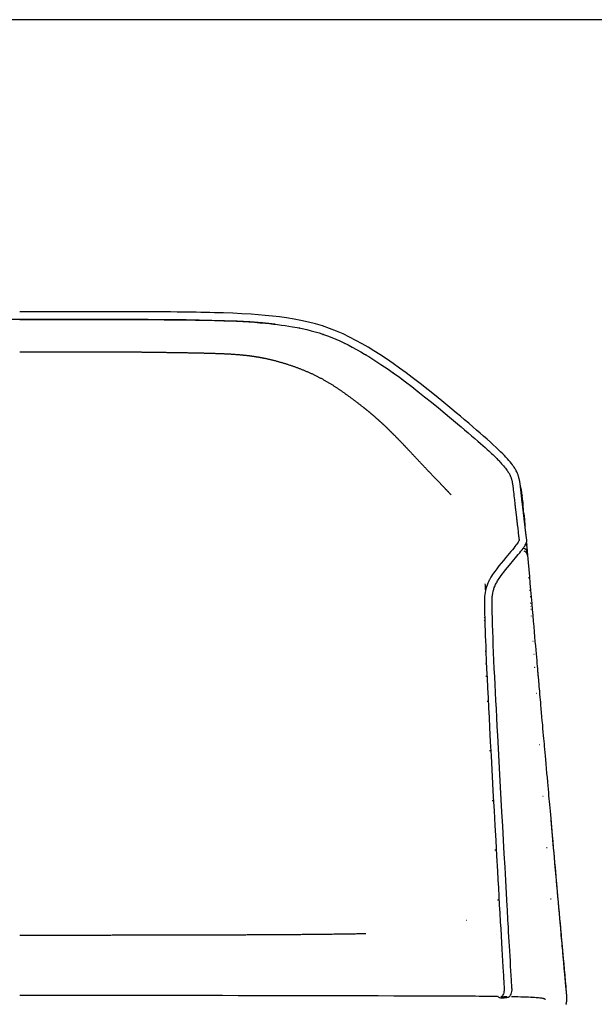
# Model space of a CAD drawing. Extents: x 90 to 2583, y 46 to 1800.
# Drawn here: x 989 to 1283, y 1295 to 1800 of the extents above; entities that cross this region are included whole.
import ezdxf

# ---------------------------------------------------------------- set-up
doc = ezdxf.new("R2010")
doc.units = 0
doc.header["$LTSCALE"] = 9
doc.layers.get('0').update_dxf_attribs({"linetype": 'CONTINUOUS'})

msp = doc.modelspace()

# ---------------------------------------------------------------- linework, layer by layer
at = {"color": 7, "linetype": 'CONTINUOUS'}
for p, q in [((2583, 1800), (90, 1800)), ((1028.11, 1646.1), (1014.97, 1646.12)), ((1041.29, 1646.07), (1028.11, 1646.09)), ((1113.15, 1644.37), (1106.75, 1644.85)), ((1201.52, 1602.41), (1201.31, 1602.38)), ((1246.34, 1557.32), (1246.35, 1557.28)), ((1246.51, 1555.81), (1246.5, 1555.9)), ((1246.5, 1555.85), (1246.51, 1555.78)), ((1246.51, 1555.78), (1246.52, 1555.59)), ((1246.53, 1555.53), (1246.53, 1555.52)), ((1246.79, 1552.52), (1246.86, 1551.69)), ((1247.91, 1540.46), (1247.96, 1539.99)), ((1248.91, 1530.57), (1248.93, 1530.39)), ((1248.92, 1530.41), (1248.91, 1530.5)), ((1248.93, 1530.39), (1248.93, 1530.31)), ((1248.94, 1530.25), (1248.94, 1530.23)), ((1268.99, 1303.97), (1268.99, 1303.98)), ((988.62, 1299.34), (996.62, 1299.34)), ((996.62, 1299.34), (1004.65, 1299.34)), ((1004.65, 1299.34), (1012.65, 1299.34)), ((1012.65, 1299.34), (1020.68, 1299.34)), ((1020.68, 1299.34), (1028.66, 1299.34)), ((1028.66, 1299.34), (1036.7, 1299.33)), ((1036.7, 1299.33), (1052.72, 1299.32)), ((1052.72, 1299.32), (1056.74, 1299.32)), ((1056.74, 1299.32), (1060.73, 1299.32)), ((1060.73, 1299.32), (1068.74, 1299.31)), ((1068.74, 1299.31), (1076.77, 1299.3)), ((1076.77, 1299.3), (1084.75, 1299.29)), ((1084.75, 1299.29), (1092.77, 1299.28)), ((1092.77, 1299.28), (1100.77, 1299.26)), ((1100.77, 1299.26), (1108.75, 1299.25)), ((1108.75, 1299.25), (1116.77, 1299.23)), ((1116.77, 1299.23), (1124.75, 1299.22)), ((1124.75, 1299.22), (1132.73, 1299.2)), ((1132.73, 1299.2), (1140.72, 1299.18)), ((1140.72, 1299.18), (1148.72, 1299.16)), ((1148.72, 1299.16), (1156.68, 1299.14)), ((1156.68, 1299.14), (1164.64, 1299.12)), ((1164.64, 1299.12), (1172.63, 1299.1)), ((1172.63, 1299.1), (1180.58, 1299.08)), ((1180.58, 1299.08), (1188.55, 1299.05)), ((1188.55, 1299.05), (1192.53, 1299.04)), ((1192.53, 1299.04), (1196.5, 1299.03)), ((1196.5, 1299.03), (1198.49, 1299.02)), ((1198.49, 1299.02), (1200.47, 1299.02)), ((1200.47, 1299.02), (1204.48, 1299.01)), ((1204.48, 1299.01), (1208.47, 1298.99)), ((1208.47, 1298.99), (1210.47, 1298.99)), ((1210.47, 1298.99), (1212.45, 1298.98)), ((1212.45, 1298.98), (1216.48, 1298.96)), ((1216.48, 1298.96), (1220.47, 1298.94)), ((1220.47, 1298.94), (1222.5, 1298.93)), ((1222.5, 1298.93), (1224.46, 1298.91)), ((1232.21, 1298.83), (1233.86, 1298.81)), ((1269.3, 1299.88), (1269.3, 1299.87)), ((1269.3, 1299.81), (1269.31, 1299.68)), ((1244.19, 1298.6), (1245.73, 1298.56)), ((1245.73, 1298.56), (1247.16, 1298.52)), ((1247.16, 1298.52), (1248.5, 1298.47)), ((1250.86, 1298.37), (1251.86, 1298.31)), ((1251.06, 1298.36), (1250.89, 1298.36)), ((1251.86, 1298.31), (1252.79, 1298.26)), ((1252.79, 1298.26), (1253.59, 1298.2)), ((1253.59, 1298.2), (1254.31, 1298.15)), ((1254.31, 1298.15), (1254.93, 1298.09)), ((1254.93, 1298.09), (1255.48, 1298.03)), ((1255.48, 1298.03), (1255.95, 1297.98)), ((1255.95, 1297.98), (1256.34, 1297.92)), ((1256.34, 1297.92), (1256.96, 1297.8)), ((1256.96, 1297.8), (1257.2, 1297.75)), ((1257.2, 1297.75), (1257.41, 1297.69)), ((1257.41, 1297.69), (1257.76, 1297.58)), ((1257.76, 1297.58), (1258, 1297.46)), ((1258, 1297.46), (1258.18, 1297.35)), ((1258.18, 1297.35), (1258.3, 1297.23)), ((1258.3, 1297.23), (1258.37, 1297.12))]:
    msp.add_line(p, q, dxfattribs=at)
at = {"color": 7, "linetype": 'CONTINUOUS', "flags": 128}
for points in [[(1233.75, 1299), (1233.91, 1298.72), (1234.17, 1298.44), (1234.42, 1298.26), (1234.65, 1298.15), (1234.74, 1298.11), (1234.82, 1298.09), (1235.32, 1298.01), (1235.72, 1297.99), (1236.15, 1297.98), (1236.5, 1297.99), (1236.73, 1298), (1236.96, 1298.02), (1237.31, 1298.04), (1237.75, 1298.09), (1238.23, 1298.15), (1238.53, 1298.2), (1238.73, 1298.24), (1238.88, 1298.27), (1239.09, 1298.32), (1239.24, 1298.36), (1239.38, 1298.4), (1239.59, 1298.48), (1239.76, 1298.57), (1239.89, 1298.65), (1240.06, 1298.79), (1240.28, 1299.02), (1240.52, 1299.34), (1240.83, 1299.93), (1241.05, 1300.58), (1241.19, 1301.19), (1241.23, 1301.52), (1241.26, 1301.93), (1241.27, 1302.34), (1241.26, 1302.58), (1241.25, 1302.79), (1241.24, 1303), (1241.22, 1303.22), (1241.21, 1303.45), (1241.14, 1304.6), (1241.07, 1305.76), (1240.99, 1307.01), (1240.85, 1309.38), (1240.71, 1311.9), (1240.57, 1314.28), (1240.42, 1316.77), (1240.27, 1319.39), (1240.11, 1322.14), (1239.98, 1324.43), (1239.84, 1326.81), (1239.69, 1329.28), (1239.54, 1331.85), (1239.4, 1334.22), (1239.3, 1336.06), (1239.19, 1337.87), (1239.09, 1339.68), (1238.99, 1341.48), (1238.88, 1343.29), (1238.78, 1345.11), (1238.42, 1351.59), (1238.05, 1358.25), (1237.67, 1365.04), (1237.28, 1371.94), (1236.88, 1378.96), (1236.47, 1386.11), (1236.05, 1393.4), (1235.7, 1399.7), (1235.34, 1406.12), (1234.98, 1412.66), (1234.62, 1419.26), (1234.27, 1425.91), (1233.91, 1432.66), (1233.67, 1437.3), (1233.44, 1441.86), (1233.22, 1446.29), (1233.01, 1450.59), (1232.8, 1454.77), (1232.59, 1458.82), (1232.39, 1462.75), (1232.19, 1467.03), (1232.01, 1471.14), (1231.84, 1475.17), (1231.67, 1479.06), (1231.52, 1482.73), (1231.42, 1486.23), (1231.32, 1489.62), (1231.29, 1490.53), (1231.26, 1491.42), (1231.23, 1492.24), (1231.21, 1493.07), (1231.18, 1493.89), (1231.15, 1494.7), (1231.14, 1495.09), (1231.13, 1495.43), (1231.11, 1495.65), (1231.12, 1495.84), (1231.14, 1496.12), (1231.15, 1496.34), (1231.15, 1496.52), (1231.14, 1496.8), (1231.14, 1497.13), (1231.15, 1497.76), (1231.15, 1498.36), (1231.14, 1499.32), (1231.12, 1500.22), (1231.1, 1501.05), (1231.09, 1501.87), (1231.09, 1502.55), (1231.1, 1503.19), (1231.14, 1503.88), (1231.2, 1504.5), (1231.36, 1505.59), (1231.59, 1506.67), (1231.88, 1507.68), (1232.19, 1508.56), (1232.54, 1509.39), (1232.87, 1510.11), (1233.16, 1510.67), (1233.34, 1511.01), (1233.58, 1511.43), (1233.87, 1511.93), (1234.22, 1512.5), (1234.64, 1513.15), (1235.37, 1514.22), (1236.18, 1515.34), (1237.06, 1516.5), (1237.99, 1517.68), (1238.96, 1518.88), (1239.97, 1520.1), (1240.72, 1520.98), (1241.48, 1521.89), (1242.25, 1522.8), (1243.02, 1523.72), (1243.79, 1524.64), (1244.49, 1525.49), (1245.23, 1526.4), (1245.87, 1527.22), (1246.44, 1527.95), (1246.92, 1528.61), (1247.39, 1529.28), (1247.78, 1529.87), (1248.09, 1530.37), (1248.33, 1530.82), (1248.56, 1531.28), (1248.74, 1531.77), (1248.8, 1531.97), (1248.84, 1532.18), (1248.88, 1532.39), (1248.89, 1532.6), (1248.88, 1532.77), (1248.86, 1532.91), (1248.83, 1533.14), (1248.78, 1533.5), (1248.74, 1533.79), (1248.71, 1534.02), (1248.66, 1534.37), (1248.61, 1534.69), (1248.57, 1534.98), (1248.52, 1535.27), (1248.49, 1535.54), (1248.45, 1535.79), (1248.43, 1536.03), (1248.4, 1536.24), (1248.37, 1536.45), (1248.35, 1536.66), (1248.32, 1536.89), (1248.29, 1537.14), (1248.26, 1537.4), (1248.23, 1537.67), (1248.19, 1537.96), (1248.16, 1538.26), (1248.12, 1538.58), (1248.08, 1538.92), (1248.04, 1539.28), (1247.99, 1539.66), (1247.95, 1540.05), (1247.9, 1540.45), (1247.84, 1540.97), (1247.78, 1541.46), (1247.73, 1541.94), (1247.67, 1542.42), (1247.62, 1542.87), (1247.57, 1543.3), (1247.52, 1543.71), (1247.47, 1544.08), (1247.44, 1544.34), (1247.42, 1544.58), (1247.39, 1544.8), (1247.36, 1545.02), (1247.34, 1545.23), (1247.31, 1545.53), (1247.27, 1545.84), (1247.23, 1546.17), (1247.19, 1546.55), (1247.14, 1546.94), (1247.09, 1547.36), (1247.04, 1547.8), (1246.99, 1548.25), (1246.93, 1548.73), (1246.87, 1549.23), (1246.81, 1549.75), (1246.75, 1550.28), (1246.69, 1550.8), (1246.61, 1551.47), (1246.54, 1552.13), (1246.46, 1552.78), (1246.36, 1553.64), (1246.27, 1554.47), (1246.17, 1555.28), (1246.12, 1555.74), (1246.07, 1556.19), (1246.02, 1556.62), (1245.97, 1557.03), (1245.93, 1557.42), (1245.89, 1557.78), (1245.86, 1558.12), (1245.82, 1558.44), (1245.8, 1558.65), (1245.78, 1558.87), (1245.75, 1559.11), (1245.72, 1559.37), (1245.69, 1559.64), (1245.66, 1559.97), (1245.62, 1560.27), (1245.59, 1560.55), (1245.57, 1560.72), (1245.55, 1560.9), (1245.52, 1561.1), (1245.49, 1561.33), (1245.46, 1561.59), (1245.42, 1561.87), (1245.37, 1562.18), (1245.32, 1562.51), (1245.26, 1562.85), (1245.2, 1563.18), (1245.14, 1563.5), (1245.06, 1563.84), (1244.99, 1564.17), (1244.92, 1564.48), (1244.84, 1564.76), (1244.77, 1565.02), (1244.71, 1565.26), (1244.63, 1565.52), (1244.55, 1565.78), (1244.46, 1566.06), (1244.36, 1566.35), (1244.22, 1566.74), (1244.05, 1567.15), (1243.87, 1567.58), (1243.67, 1568.01), (1243.46, 1568.44), (1243.21, 1568.9), (1242.94, 1569.36), (1242.65, 1569.83), (1242.32, 1570.33), (1241.94, 1570.87), (1241.51, 1571.46), (1240.92, 1572.23), (1240.28, 1573.01), (1239.62, 1573.79), (1238.88, 1574.64), (1238.14, 1575.46), (1237.34, 1576.3), (1236.5, 1577.16), (1235.44, 1578.23), (1234.34, 1579.31), (1233.07, 1580.51), (1231.66, 1581.83), (1230.15, 1583.19), (1228.47, 1584.71), (1226.64, 1586.32), (1224.93, 1587.81), (1223.08, 1589.4), (1221.13, 1591.08), (1219.05, 1592.85), (1216.94, 1594.64), (1214.82, 1596.44), (1212.6, 1598.3), (1210.37, 1600.17), (1206.36, 1603.49), (1202.3, 1606.81), (1198.22, 1610.08), (1194.18, 1613.26), (1190.11, 1616.38), (1186.88, 1618.8), (1183.6, 1621.19), (1180.28, 1623.54), (1176.87, 1625.88), (1173.36, 1628.19), (1170.42, 1630.05), (1167.4, 1631.9), (1164.4, 1633.65), (1161.2, 1635.41), (1157.88, 1637.13), (1154.57, 1638.71), (1151.19, 1640.18), (1147.64, 1641.56), (1143.99, 1642.81), (1140.4, 1643.86), (1136.75, 1644.8), (1132.95, 1645.63), (1129.39, 1646.3), (1125.62, 1646.91), (1121.91, 1647.43), (1118.28, 1647.86), (1114.62, 1648.24), (1111.03, 1648.55), (1107.47, 1648.81), (1102.69, 1649.08), (1097.92, 1649.3), (1093.21, 1649.48), (1090.87, 1649.55), (1088.54, 1649.62), (1086.22, 1649.68), (1083.9, 1649.73), (1081.56, 1649.78), (1079.1, 1649.83), (1076.05, 1649.87), (1072.85, 1649.92), (1069.5, 1649.96), (1065.98, 1649.99), (1062.83, 1650.02), (1059.52, 1650.04), (1056.05, 1650.05), (1052.47, 1650.07), (1048.79, 1650.07), (1045.02, 1650.08), (1041.37, 1650.09), (1037.59, 1650.09), (1033.65, 1650.1), (1029.58, 1650.1), (1025.4, 1650.11), (1019.9, 1650.12), (1014.24, 1650.13), (1008.4, 1650.14), (1002.39, 1650.14), (996.2, 1650.14), (989.86, 1650.13), (988.62, 1650.12)], [(988.62, 1646.12), (986.66, 1646.13), (984.86, 1646.13), (983.22, 1646.14), (981.74, 1646.14), (980.42, 1646.14), (979.5, 1646.14), (978.69, 1646.14), (977.97, 1646.14), (977.35, 1646.14), (976.71, 1646.14), (975.62, 1646.15), (974.32, 1646.15), (972.83, 1646.15), (971.13, 1646.14), (969.22, 1646.14), (967.11, 1646.14), (964.8, 1646.14), (962.29, 1646.13)], [(1014.95, 1646.13), (1012.99, 1646.14), (1011.18, 1646.14), (1009.54, 1646.14), (1008.07, 1646.14), (1006.75, 1646.14), (1005.84, 1646.14), (1005.02, 1646.14), (1004.3, 1646.15), (1003.68, 1646.15), (1003.04, 1646.15), (1001.95, 1646.15), (1000.66, 1646.14), (999.16, 1646.14), (997.46, 1646.14), (995.55, 1646.14), (993.44, 1646.14), (991.13, 1646.13), (988.61, 1646.12)], [(988.62, 1646.12), (991.68, 1646.13), (999.85, 1646.14), (1007.85, 1646.14), (1015.67, 1646.13), (1023.31, 1646.12), (1029.2, 1646.11), (1034.95, 1646.1), (1040.53, 1646.09), (1045.93, 1646.09), (1051.25, 1646.08), (1057.12, 1646.06), (1062.83, 1646.03), (1068.29, 1645.98), (1073.57, 1645.92), (1078.77, 1645.85), (1083.83, 1645.75), (1088.66, 1645.63), (1093.35, 1645.49), (1096.66, 1645.37), (1099.91, 1645.24), (1103.09, 1645.08), (1106.17, 1644.91), (1109.11, 1644.71), (1111.91, 1644.49), (1114.69, 1644.24), (1116.84, 1644.03), (1118.92, 1643.8), (1120.93, 1643.55), (1122.9, 1643.29), (1124.87, 1643.01), (1126.8, 1642.71), (1128.61, 1642.41), (1131.05, 1641.97), (1133.56, 1641.46), (1135.95, 1640.92), (1138.18, 1640.36), (1140.25, 1639.8), (1142.22, 1639.21), (1144.44, 1638.5), (1146.57, 1637.74), (1148.72, 1636.92), (1150.86, 1636.03), (1152.9, 1635.13), (1154.97, 1634.15), (1157.1, 1633.1), (1159.3, 1631.95), (1161.5, 1630.75), (1163.63, 1629.54), (1165.64, 1628.35), (1167.74, 1627.08), (1169.84, 1625.77), (1171.93, 1624.42), (1174.02, 1623.05), (1177.14, 1620.93), (1180.28, 1618.73), (1183.44, 1616.45), (1186.6, 1614.11), (1189.77, 1611.7), (1192.96, 1609.23), (1196.41, 1606.51), (1199.93, 1603.68), (1203.49, 1600.78), (1207.04, 1597.85), (1209.21, 1596.04), (1211.3, 1594.29), (1213.26, 1592.63), (1215.1, 1591.08), (1216.88, 1589.57), (1218.76, 1587.96), (1220.52, 1586.46), (1222.15, 1585.05), (1223.64, 1583.75), (1225.02, 1582.55), (1226.3, 1581.41), (1227.47, 1580.37), (1228.51, 1579.43), (1229.3, 1578.71), (1230.04, 1578.01), (1230.74, 1577.37), (1231.35, 1576.78), (1231.91, 1576.25), (1232.41, 1575.75), (1232.9, 1575.27), (1233.4, 1574.77), (1233.85, 1574.3), (1234.25, 1573.89), (1234.62, 1573.52), (1234.99, 1573.13), (1235.47, 1572.61), (1235.94, 1572.09), (1236.45, 1571.52), (1236.92, 1570.97), (1237.39, 1570.41), (1237.85, 1569.85), (1238.3, 1569.28), (1238.63, 1568.82), (1238.94, 1568.39), (1239.2, 1568.01), (1239.42, 1567.67), (1239.61, 1567.37), (1239.78, 1567.08), (1239.89, 1566.88), (1240.01, 1566.66), (1240.13, 1566.43), (1240.24, 1566.18), (1240.35, 1565.95), (1240.45, 1565.73), (1240.53, 1565.52), (1240.67, 1565.17), (1240.78, 1564.85), (1240.87, 1564.55), (1240.96, 1564.27), (1241.03, 1564.01), (1241.11, 1563.74), (1241.18, 1563.45), (1241.26, 1563.1), (1241.34, 1562.73), (1241.42, 1562.33), (1241.49, 1561.92), (1241.56, 1561.49), (1241.63, 1561.02), (1241.68, 1560.65), (1241.73, 1560.25), (1241.78, 1559.85), (1241.83, 1559.45), (1241.87, 1559.06), (1241.91, 1558.67), (1242.02, 1557.62), (1242.13, 1556.58), (1242.25, 1555.55), (1242.37, 1554.53), (1242.48, 1553.53), (1242.56, 1552.89), (1242.63, 1552.25), (1242.7, 1551.64), (1242.77, 1551.04), (1242.84, 1550.47), (1242.9, 1549.92), (1242.96, 1549.44), (1243.01, 1548.97), (1243.06, 1548.53), (1243.11, 1548.1), (1243.15, 1547.77), (1243.19, 1547.46), (1243.22, 1547.13), (1243.26, 1546.79), (1243.31, 1546.37), (1243.36, 1545.92), (1243.42, 1545.44), (1243.48, 1544.94), (1243.54, 1544.42), (1243.6, 1543.87), (1243.66, 1543.38), (1243.71, 1542.88), (1243.77, 1542.36), (1243.83, 1541.84), (1243.89, 1541.31), (1243.96, 1540.78), (1244.02, 1540.25), (1244.19, 1538.76), (1244.36, 1537.25), (1244.4, 1536.88), (1244.45, 1536.51), (1244.49, 1536.15), (1244.53, 1535.81), (1244.57, 1535.49), (1244.6, 1535.2), (1244.63, 1534.98), (1244.66, 1534.78), (1244.69, 1534.58), (1244.71, 1534.41), (1244.74, 1534.24), (1244.76, 1534.1), (1244.77, 1534.02), (1244.78, 1533.94), (1244.79, 1533.87), (1244.8, 1533.81), (1244.81, 1533.74), (1244.82, 1533.65), (1244.83, 1533.55), (1244.85, 1533.45), (1244.87, 1533.31), (1244.9, 1533.14), (1244.93, 1532.95), (1244.95, 1532.87), (1244.96, 1532.84), (1244.98, 1532.83), (1244.99, 1532.82), (1244.99, 1532.82), (1244.99, 1532.83), (1245, 1532.88), (1244.99, 1532.88), (1244.95, 1532.8), (1244.88, 1532.65), (1244.77, 1532.46), (1244.59, 1532.15), (1244.35, 1531.78), (1244.05, 1531.33), (1243.69, 1530.83), (1243.25, 1530.24), (1242.73, 1529.56), (1242.13, 1528.8), (1241.43, 1527.93), (1240.65, 1526.99), (1239.79, 1525.96), (1238.91, 1524.93), (1238.04, 1523.9), (1236.82, 1522.45), (1235.65, 1521.03), (1234.51, 1519.62), (1233.43, 1518.23), (1232.42, 1516.86), (1231.82, 1516.01), (1231.27, 1515.19), (1230.8, 1514.45), (1230.41, 1513.8), (1230.08, 1513.25), (1229.88, 1512.88), (1229.71, 1512.57), (1229.55, 1512.26), (1229.37, 1511.9), (1229.17, 1511.48), (1228.82, 1510.72), (1228.47, 1509.85), (1228.14, 1508.9), (1227.83, 1507.85), (1227.62, 1506.96), (1227.44, 1506.02), (1227.31, 1505.06), (1227.21, 1503.88), (1227.17, 1502.57), (1227.18, 1501.06), (1227.2, 1499.6), (1227.22, 1498.11), (1227.22, 1496.46), (1227.21, 1494.94), (1227.26, 1493.24), (1227.31, 1491.74), (1227.39, 1489.14), (1227.47, 1486.5), (1227.55, 1483.85), (1227.63, 1481.16), (1227.75, 1478.39), (1227.87, 1475.58), (1228.06, 1471.15), (1228.25, 1466.68), (1228.47, 1462.11), (1228.72, 1457.09), (1228.98, 1451.99), (1229.22, 1446.9), (1229.47, 1441.84), (1229.73, 1436.8), (1230.11, 1429.44), (1230.49, 1422.24), (1230.87, 1415.07), (1231.26, 1407.94), (1231.65, 1400.89), (1232.04, 1393.96), (1232.47, 1386.4), (1232.91, 1378.72), (1233.35, 1370.89), (1233.8, 1362.91), (1234.03, 1358.66), (1234.27, 1354.38), (1234.51, 1350.06), (1234.75, 1345.73), (1234.99, 1341.39), (1235.25, 1336.98), (1235.46, 1333.32), (1235.67, 1329.75), (1235.87, 1326.28), (1236.06, 1322.97), (1236.25, 1319.84), (1236.42, 1316.86), (1236.58, 1314.03), (1236.74, 1311.34), (1236.84, 1309.63), (1236.94, 1307.97), (1237.03, 1306.37), (1237.12, 1304.91), (1237.19, 1303.63), (1237.26, 1302.53), (1237.27, 1302.13), (1237.24, 1301.63), (1237.15, 1301.08), (1236.99, 1300.43), (1236.82, 1299.97), (1236.61, 1299.5), (1236.36, 1299.1), (1236.01, 1298.67), (1235.88, 1298.55), (1235.73, 1298.44), (1235.56, 1298.35), (1235.55, 1298.34)], [(1014.97, 1646.12), (1014.96, 1646.13), (1014.94, 1646.12), (1014.92, 1646.05), (1014.9, 1645.92)], [(1028.11, 1646.09), (1028.1, 1646.11), (1028.08, 1646.1), (1028.05, 1646.04), (1028.02, 1645.91)], [(1041.29, 1646.07), (1041.29, 1646.08), (1041.25, 1646.09), (1041.21, 1646.03), (1041.17, 1645.91)], [(1054.48, 1646.05), (1047.89, 1646.06), (1041.29, 1646.07)], [(1054.48, 1646.05), (1054.48, 1646.05), (1054.43, 1646.06), (1054.38, 1646.01), (1054.34, 1645.89)], [(1067.51, 1645.97), (1061.03, 1646.02), (1054.48, 1646.05)], [(1067.57, 1645.97), (1067.56, 1645.97), (1067.5, 1645.98), (1067.44, 1645.93), (1067.38, 1645.82)], [(1080.59, 1645.79), (1074.13, 1645.9), (1067.57, 1645.97)], [(1080.69, 1645.79), (1080.68, 1645.79), (1080.6, 1645.81), (1080.52, 1645.76), (1080.45, 1645.65)], [(1093.69, 1645.46), (1087.25, 1645.65), (1080.69, 1645.79)], [(1106.75, 1644.85), (1100.27, 1645.2), (1093.78, 1645.45)], [(1119.66, 1643.7), (1116.42, 1644.05), (1113.15, 1644.37)], [(1176.07, 1621.67), (1175.8, 1621.69), (1175.48, 1621.66)], [(1180.56, 1618.53), (1180.28, 1618.56), (1179.96, 1618.53)], [(1185.03, 1615.28), (1184.82, 1615.29), (1184.47, 1615.27)], [(1189.3, 1612.06), (1189.12, 1612.07), (1188.77, 1612.05)], [(1193.5, 1608.82), (1193.41, 1608.82), (1193.06, 1608.79)], [(1247.21, 1547.91), (1246.77, 1552.81), (1246.53, 1555.53)], [(1247.89, 1540.57), (1247.82, 1541.29), (1247.71, 1542.41), (1247.61, 1543.53), (1247.5, 1544.65), (1247.4, 1545.77), (1247.29, 1546.89), (1247.23, 1547.56), (1247.17, 1548.22), (1247.15, 1548.43), (1247.13, 1548.63), (1247.11, 1548.85), (1247.09, 1549.08), (1247.06, 1549.34), (1247.04, 1549.61), (1247.01, 1549.9), (1246.99, 1550.22), (1246.96, 1550.55), (1246.93, 1550.91), (1246.89, 1551.27), (1246.86, 1551.66), (1246.85, 1551.75)], [(1247.33, 1546.62), (1247.62, 1543.54), (1247.91, 1540.46)], [(1267.6, 1318.45), (1267.59, 1318.58), (1267.56, 1318.95), (1267.52, 1319.39), (1267.47, 1319.91), (1267.42, 1320.5), (1267.36, 1321.18), (1267.27, 1322.2), (1267.17, 1323.36), (1267.05, 1324.67), (1266.94, 1325.9), (1266.83, 1327.23), (1266.7, 1328.67), (1266.56, 1330.21), (1266.42, 1331.86), (1266.27, 1333.6), (1266.11, 1335.32), (1265.83, 1338.56), (1265.56, 1341.63), (1265.3, 1344.54), (1265.06, 1347.29), (1264.83, 1349.87), (1264.62, 1352.29), (1264.42, 1354.54), (1264.23, 1356.66), (1263.93, 1360), (1263.63, 1363.44), (1263.31, 1366.99), (1262.99, 1370.64), (1262.63, 1374.72), (1262.25, 1379.01), (1261.85, 1383.51), (1261.65, 1385.7), (1261.46, 1387.88), (1261.27, 1389.96), (1261.1, 1391.93), (1260.93, 1393.79), (1260.77, 1395.55), (1260.63, 1397.2), (1260.49, 1398.74), (1260.36, 1400.18), (1260.23, 1401.68), (1260.09, 1403.28), (1259.93, 1405), (1259.77, 1406.86), (1259.59, 1408.85), (1259.4, 1411.01), (1259.19, 1413.31), (1258.98, 1415.73), (1258.77, 1418.07), (1258.58, 1420.23), (1258.41, 1422.18), (1258.25, 1423.96), (1258.1, 1425.57), (1257.98, 1427.01), (1257.86, 1428.31), (1257.74, 1429.64), (1257.62, 1431.09), (1257.48, 1432.66), (1257.32, 1434.37), (1257.16, 1436.19), (1257, 1438.05), (1256.81, 1440.16), (1256.63, 1442.26), (1256.44, 1444.36), (1256.26, 1446.38), (1256.09, 1448.28), (1255.97, 1449.68), (1255.85, 1451), (1255.73, 1452.37), (1255.6, 1453.83), (1255.47, 1455.4), (1255.36, 1456.58), (1255.25, 1457.82), (1255.14, 1459.1), (1255.04, 1460.28), (1254.95, 1461.3), (1254.87, 1462.16), (1254.81, 1462.87), (1254.76, 1463.37), (1254.73, 1463.76), (1254.69, 1464.2), (1254.65, 1464.72), (1254.59, 1465.33), (1254.53, 1466.03), (1254.44, 1467.07), (1254.34, 1468.27), (1254.22, 1469.61), (1254.09, 1471.11), (1253.94, 1472.76), (1253.79, 1474.56), (1253.62, 1476.52), (1253.43, 1478.62), (1253.23, 1480.88), (1253.02, 1483.3), (1252.8, 1485.87), (1252.56, 1488.58), (1252.32, 1491.34), (1252.07, 1494.23), (1251.81, 1497.27), (1251.53, 1500.45), (1251.24, 1503.76), (1250.94, 1507.22), (1250.63, 1510.82), (1250.33, 1514.24), (1250.02, 1517.77), (1249.71, 1521.43), (1249.38, 1525.2), (1249.04, 1529.09), (1248.94, 1530.25)], [(1227.03, 1493.06), (1227.17, 1493.13), (1227.27, 1493.16)], [(1227.29, 1491.63), (1227.16, 1491.59), (1227.05, 1491.54)], [(1269, 1303.97), (1268.77, 1306.51), (1268.49, 1309.64), (1268.22, 1312.59), (1267.97, 1315.36), (1267.73, 1317.95), (1267.53, 1320.23), (1267.33, 1322.35), (1267.16, 1324.31), (1266.99, 1326.11), (1266.85, 1327.76), (1266.71, 1329.24), (1266.59, 1330.57), (1266.49, 1331.74), (1266.39, 1332.82), (1266.29, 1333.93), (1266.08, 1336.2), (1265.87, 1338.58), (1265.62, 1341.31), (1265.37, 1344.17), (1265.1, 1347.16), (1264.83, 1350.14), (1264.58, 1352.97), (1264.34, 1355.6), (1264.12, 1358.1), (1263.91, 1360.46), (1263.71, 1362.67), (1263.51, 1364.88), (1263.3, 1367.23), (1263.08, 1369.73), (1262.84, 1372.38), (1262.59, 1375.18), (1262.33, 1378.14), (1262.05, 1381.25), (1261.71, 1385.06), (1261.35, 1389.08), (1261.28, 1389.84)], [(1217.88, 1337.86), (1217.92, 1337.86), (1218, 1337.86)], [(1233.1, 1330.51), (1233.07, 1330.43), (1233.06, 1330.43)], [(1269.3, 1299.87), (1269.29, 1299.92), (1269.28, 1300.06), (1269.26, 1300.26), (1269.24, 1300.5), (1269.21, 1300.76), (1269.18, 1301.02), (1269.16, 1301.3), (1269.14, 1301.51), (1269.11, 1301.75), (1269.09, 1302.02), (1269.06, 1302.32), (1269.03, 1302.67), (1269.01, 1302.88), (1268.98, 1303.11), (1268.96, 1303.35), (1268.94, 1303.61), (1268.91, 1303.89), (1268.88, 1304.22), (1268.84, 1304.67), (1268.79, 1305.22), (1268.73, 1305.89), (1268.66, 1306.68), (1268.58, 1307.56), (1268.5, 1308.47), (1268.41, 1309.41), (1268.33, 1310.38), (1268.24, 1311.36), (1268.05, 1313.44), (1267.85, 1315.69), (1267.78, 1316.47), (1267.71, 1317.17), (1267.66, 1317.78), (1267.62, 1318.17), (1267.59, 1318.51), (1267.57, 1318.79), (1267.55, 1319.01), (1267.53, 1319.18), (1267.52, 1319.29), (1267.51, 1319.4), (1267.51, 1319.43)], [(1224.46, 1298.91), (1226.46, 1298.89), (1228.42, 1298.88)], [(1228.42, 1298.88), (1230.33, 1298.85), (1232.21, 1298.83)], [(1268.95, 1294.6), (1269.01, 1294.76), (1269.05, 1294.89), (1269.09, 1295), (1269.13, 1295.11), (1269.16, 1295.21), (1269.19, 1295.31), (1269.21, 1295.4), (1269.23, 1295.49), (1269.24, 1295.57), (1269.26, 1295.64), (1269.27, 1295.71), (1269.28, 1295.78), (1269.29, 1295.85), (1269.3, 1295.96), (1269.31, 1296.08), (1269.32, 1296.2), (1269.33, 1296.32), (1269.34, 1296.45), (1269.34, 1296.57), (1269.35, 1296.69), (1269.35, 1296.82), (1269.35, 1296.94), (1269.36, 1297.07), (1269.36, 1297.2), (1269.37, 1297.33), (1269.37, 1297.5), (1269.38, 1297.68), (1269.38, 1297.87), (1269.38, 1298.08), (1269.38, 1298.27), (1269.38, 1298.47), (1269.38, 1298.68), (1269.37, 1298.9), (1269.36, 1299.13), (1269.34, 1299.37), (1269.32, 1299.62), (1269.32, 1299.62)], [(1240.98, 1298.68), (1242.62, 1298.64), (1244.19, 1298.6)], [(1248.5, 1298.47), (1249.73, 1298.42), (1250.86, 1298.37)]]:
    msp.add_lwpolyline(points, dxfattribs=at)
at = {"color": 7, "linetype": 'CONTINUOUS'}
for points in [[(1014.12, 1629.44), (1013.32, 1629.44), (1012.53, 1629.44), (1011.73, 1629.44), (1010.94, 1629.44), (1010.14, 1629.44), (1009.35, 1629.44), (1008.55, 1629.44), (1007.75, 1629.44), (1006.96, 1629.44), (1006.16, 1629.44), (1005.36, 1629.44), (1004.57, 1629.43), (1003.77, 1629.43), (1002.98, 1629.43), (1002.18, 1629.43), (1001.38, 1629.43), (1000.58, 1629.43), (999.79, 1629.43), (998.99, 1629.43), (998.19, 1629.43), (997.4, 1629.43), (996.6, 1629.43), (995.8, 1629.43), (995, 1629.43), (994.21, 1629.43), (993.41, 1629.43), (992.61, 1629.43), (991.81, 1629.43), (991.01, 1629.43), (990.22, 1629.43), (989.42, 1629.43), (988.62, 1629.43)], [(1026.82, 1629.43), (1026.43, 1629.43), (1026.03, 1629.43), (1025.64, 1629.43), (1025.24, 1629.43), (1024.84, 1629.43), (1024.44, 1629.43), (1024.05, 1629.44), (1023.65, 1629.44), (1023.25, 1629.44), (1022.86, 1629.44), (1022.46, 1629.44), (1022.06, 1629.44), (1021.67, 1629.44), (1021.27, 1629.44), (1020.87, 1629.44), (1020.48, 1629.44), (1020.08, 1629.44), (1019.68, 1629.44), (1019.28, 1629.44), (1018.89, 1629.44), (1018.49, 1629.44), (1018.09, 1629.44), (1017.69, 1629.44), (1017.3, 1629.44), (1016.9, 1629.44), (1016.5, 1629.44), (1016.11, 1629.44), (1015.71, 1629.44), (1015.31, 1629.44), (1014.91, 1629.44), (1014.52, 1629.44), (1014.12, 1629.44)], [(1039.57, 1629.38), (1039.17, 1629.38), (1038.77, 1629.38), (1038.37, 1629.38), (1037.97, 1629.39), (1037.57, 1629.39), (1037.17, 1629.39), (1036.78, 1629.39), (1036.38, 1629.4), (1035.98, 1629.4), (1035.58, 1629.4), (1035.18, 1629.4), (1034.78, 1629.4), (1034.39, 1629.41), (1033.99, 1629.41), (1033.59, 1629.41), (1033.19, 1629.41), (1032.79, 1629.41), (1032.4, 1629.41), (1032, 1629.42), (1031.6, 1629.42), (1031.2, 1629.42), (1030.8, 1629.42), (1030.41, 1629.42), (1030.01, 1629.42), (1029.61, 1629.42), (1029.21, 1629.42), (1028.82, 1629.43), (1028.42, 1629.43), (1028.02, 1629.43), (1027.62, 1629.43), (1027.22, 1629.43), (1026.82, 1629.43)], [(1052.26, 1629.27), (1051.86, 1629.27), (1051.46, 1629.27), (1051.07, 1629.28), (1050.67, 1629.28), (1050.27, 1629.29), (1049.88, 1629.29), (1049.48, 1629.3), (1049.08, 1629.3), (1048.69, 1629.3), (1048.29, 1629.31), (1047.89, 1629.31), (1047.5, 1629.32), (1047.1, 1629.32), (1046.7, 1629.32), (1046.31, 1629.33), (1045.91, 1629.33), (1045.51, 1629.33), (1045.12, 1629.34), (1044.72, 1629.34), (1044.32, 1629.34), (1043.93, 1629.35), (1043.53, 1629.35), (1043.13, 1629.35), (1042.74, 1629.36), (1042.34, 1629.36), (1041.94, 1629.36), (1041.55, 1629.36), (1041.15, 1629.37), (1040.75, 1629.37), (1040.36, 1629.37), (1039.96, 1629.38), (1039.57, 1629.38)], [(1064.91, 1629.09), (1064.38, 1629.1), (1063.86, 1629.11), (1063.33, 1629.12), (1062.8, 1629.12), (1062.28, 1629.13), (1061.75, 1629.14), (1061.22, 1629.15), (1060.7, 1629.15), (1060.17, 1629.16), (1059.64, 1629.17), (1059.12, 1629.18), (1058.59, 1629.18), (1058.06, 1629.19), (1057.54, 1629.2), (1057.01, 1629.21), (1056.48, 1629.21), (1055.95, 1629.22), (1055.43, 1629.23), (1054.9, 1629.23), (1054.37, 1629.24), (1053.84, 1629.25), (1053.31, 1629.25), (1052.79, 1629.26), (1052.26, 1629.27)], [(1077.55, 1628.89), (1077.16, 1628.9), (1076.76, 1628.91), (1076.37, 1628.91), (1075.98, 1628.92), (1075.58, 1628.93), (1075.19, 1628.93), (1074.79, 1628.94), (1074.4, 1628.95), (1074.01, 1628.95), (1073.61, 1628.96), (1073.22, 1628.96), (1072.82, 1628.97), (1072.43, 1628.98), (1072.03, 1628.98), (1071.64, 1628.99), (1071.24, 1629), (1070.85, 1629), (1070.45, 1629.01), (1070.06, 1629.01), (1069.66, 1629.02), (1069.27, 1629.03), (1068.87, 1629.03), (1068.47, 1629.04), (1068.08, 1629.04), (1067.68, 1629.05), (1067.29, 1629.06), (1066.89, 1629.06), (1066.49, 1629.07), (1066.1, 1629.08), (1065.7, 1629.08), (1065.3, 1629.09), (1064.91, 1629.09)], [(1090.06, 1628.57), (1089.67, 1628.58), (1089.28, 1628.59), (1088.89, 1628.61), (1088.51, 1628.62), (1088.12, 1628.63), (1087.73, 1628.65), (1087.34, 1628.66), (1086.95, 1628.67), (1086.56, 1628.68), (1086.17, 1628.69), (1085.78, 1628.7), (1085.39, 1628.71), (1085, 1628.72), (1084.61, 1628.73), (1084.22, 1628.74), (1083.83, 1628.75), (1083.44, 1628.76), (1083.04, 1628.77), (1082.65, 1628.78), (1082.26, 1628.79), (1081.87, 1628.8), (1081.48, 1628.81), (1081.09, 1628.82), (1080.69, 1628.83), (1080.3, 1628.84), (1079.91, 1628.84), (1079.52, 1628.85), (1079.12, 1628.86), (1078.73, 1628.87), (1078.34, 1628.88), (1077.94, 1628.88), (1077.55, 1628.89)], [(1102.31, 1627.85), (1101.92, 1627.89), (1101.54, 1627.92), (1101.16, 1627.95), (1100.78, 1627.98), (1100.39, 1628.01), (1100.01, 1628.04), (1099.63, 1628.07), (1099.24, 1628.1), (1098.86, 1628.13), (1098.48, 1628.15), (1098.09, 1628.18), (1097.71, 1628.2), (1097.33, 1628.23), (1096.95, 1628.25), (1096.56, 1628.27), (1096.18, 1628.29), (1095.8, 1628.31), (1095.41, 1628.34), (1095.03, 1628.35), (1094.65, 1628.37), (1094.27, 1628.39), (1093.88, 1628.41), (1093.5, 1628.43), (1093.12, 1628.45), (1092.74, 1628.46), (1092.35, 1628.48), (1091.97, 1628.49), (1091.59, 1628.51), (1091.21, 1628.52), (1090.82, 1628.54), (1090.44, 1628.55), (1090.06, 1628.57)], [(1108.24, 1627.17), (1107.99, 1627.2), (1107.75, 1627.24), (1107.5, 1627.27), (1107.25, 1627.3), (1107.01, 1627.34), (1106.76, 1627.37), (1106.51, 1627.4), (1106.26, 1627.43), (1106.02, 1627.46), (1105.77, 1627.49), (1105.52, 1627.52), (1105.28, 1627.55), (1105.03, 1627.57), (1104.78, 1627.6), (1104.53, 1627.63), (1104.29, 1627.66), (1104.04, 1627.68), (1103.79, 1627.71), (1103.54, 1627.73), (1103.3, 1627.76), (1103.05, 1627.78), (1102.8, 1627.8), (1102.55, 1627.83), (1102.31, 1627.85)], [(1114.33, 1626.11), (1114.14, 1626.15), (1113.95, 1626.19), (1113.76, 1626.22), (1113.57, 1626.26), (1113.38, 1626.3), (1113.19, 1626.33), (1113, 1626.37), (1112.82, 1626.41), (1112.63, 1626.44), (1112.44, 1626.48), (1112.25, 1626.51), (1112.06, 1626.55), (1111.87, 1626.58), (1111.68, 1626.62), (1111.49, 1626.65), (1111.3, 1626.68), (1111.11, 1626.72), (1110.92, 1626.75), (1110.72, 1626.78), (1110.53, 1626.81), (1110.34, 1626.84), (1110.15, 1626.88), (1109.96, 1626.91), (1109.77, 1626.94), (1109.58, 1626.97), (1109.39, 1627), (1109.2, 1627.03), (1109.01, 1627.06), (1108.82, 1627.09), (1108.62, 1627.11), (1108.43, 1627.14), (1108.24, 1627.17)], [(1125.91, 1623.07), (1125.56, 1623.18), (1125.21, 1623.29), (1124.85, 1623.4), (1124.5, 1623.51), (1124.14, 1623.62), (1123.79, 1623.72), (1123.43, 1623.83), (1123.07, 1623.93), (1122.72, 1624.04), (1122.36, 1624.14), (1122, 1624.24), (1121.64, 1624.34), (1121.28, 1624.44), (1120.92, 1624.54), (1120.56, 1624.64), (1120.19, 1624.73), (1119.83, 1624.83), (1119.47, 1624.92), (1119.1, 1625.01), (1118.74, 1625.11), (1118.38, 1625.2), (1118.01, 1625.28), (1117.64, 1625.37), (1117.28, 1625.46), (1116.91, 1625.55), (1116.54, 1625.63), (1116.18, 1625.71), (1115.81, 1625.79), (1115.44, 1625.88), (1115.07, 1625.95), (1114.7, 1626.03), (1114.33, 1626.11)], [(1137, 1618.91), (1136.67, 1619.06), (1136.33, 1619.2), (1135.99, 1619.35), (1135.66, 1619.49), (1135.32, 1619.63), (1134.98, 1619.77), (1134.64, 1619.91), (1134.3, 1620.05), (1133.96, 1620.19), (1133.62, 1620.32), (1133.28, 1620.46), (1132.93, 1620.59), (1132.59, 1620.73), (1132.24, 1620.86), (1131.9, 1620.99), (1131.55, 1621.12), (1131.21, 1621.25), (1130.86, 1621.38), (1130.51, 1621.51), (1130.16, 1621.63), (1129.81, 1621.76), (1129.46, 1621.88), (1129.11, 1622), (1128.76, 1622.13), (1128.4, 1622.25), (1128.05, 1622.37), (1127.7, 1622.49), (1127.34, 1622.6), (1126.98, 1622.72), (1126.63, 1622.84), (1126.27, 1622.95), (1125.91, 1623.07)], [(1147.17, 1613.66), (1146.87, 1613.84), (1146.56, 1614.02), (1146.26, 1614.2), (1145.95, 1614.37), (1145.65, 1614.55), (1145.34, 1614.73), (1145.03, 1614.9), (1144.72, 1615.07), (1144.41, 1615.25), (1144.1, 1615.42), (1143.79, 1615.59), (1143.47, 1615.76), (1143.16, 1615.92), (1142.84, 1616.09), (1142.53, 1616.26), (1142.21, 1616.42), (1141.89, 1616.59), (1141.57, 1616.75), (1141.25, 1616.91), (1140.93, 1617.07), (1140.61, 1617.23), (1140.28, 1617.39), (1139.96, 1617.55), (1139.64, 1617.7), (1139.31, 1617.86), (1138.98, 1618.01), (1138.65, 1618.16), (1138.33, 1618.32), (1138, 1618.47), (1137.67, 1618.61), (1137.33, 1618.76), (1137, 1618.91)], [(1156.45, 1607.47), (1156.17, 1607.67), (1155.89, 1607.87), (1155.61, 1608.07), (1155.33, 1608.27), (1155.05, 1608.47), (1154.77, 1608.67), (1154.48, 1608.86), (1154.2, 1609.06), (1153.92, 1609.26), (1153.63, 1609.46), (1153.35, 1609.65), (1153.06, 1609.85), (1152.77, 1610.05), (1152.49, 1610.24), (1152.2, 1610.44), (1151.91, 1610.63), (1151.62, 1610.83), (1151.33, 1611.02), (1151.04, 1611.21), (1150.75, 1611.41), (1150.45, 1611.6), (1150.16, 1611.79), (1149.86, 1611.98), (1149.57, 1612.17), (1149.27, 1612.36), (1148.97, 1612.55), (1148.67, 1612.73), (1148.38, 1612.92), (1148.08, 1613.11), (1147.77, 1613.29), (1147.47, 1613.47), (1147.17, 1613.66)], [(1165.26, 1600.82), (1164.99, 1601.03), (1164.72, 1601.24), (1164.45, 1601.45), (1164.18, 1601.66), (1163.92, 1601.87), (1163.65, 1602.08), (1163.38, 1602.29), (1163.1, 1602.5), (1162.83, 1602.71), (1162.56, 1602.92), (1162.29, 1603.13), (1162.02, 1603.34), (1161.74, 1603.55), (1161.47, 1603.76), (1161.2, 1603.96), (1160.92, 1604.17), (1160.65, 1604.38), (1160.37, 1604.59), (1160.09, 1604.79), (1159.82, 1605), (1159.54, 1605.21), (1159.26, 1605.41), (1158.98, 1605.62), (1158.7, 1605.83), (1158.42, 1606.03), (1158.14, 1606.24), (1157.86, 1606.44), (1157.58, 1606.65), (1157.3, 1606.85), (1157.02, 1607.06), (1156.73, 1607.26), (1156.45, 1607.47)], [(1169.31, 1597.5), (1169.19, 1597.61), (1169.06, 1597.71), (1168.94, 1597.82), (1168.81, 1597.92), (1168.69, 1598.03), (1168.56, 1598.13), (1168.44, 1598.24), (1168.31, 1598.34), (1168.19, 1598.45), (1168.06, 1598.55), (1167.94, 1598.66), (1167.81, 1598.76), (1167.68, 1598.86), (1167.56, 1598.97), (1167.43, 1599.07), (1167.3, 1599.17), (1167.18, 1599.28), (1167.05, 1599.38), (1166.92, 1599.48), (1166.8, 1599.59), (1166.67, 1599.69), (1166.54, 1599.79), (1166.41, 1599.9), (1166.28, 1600), (1166.16, 1600.1), (1166.03, 1600.2), (1165.9, 1600.31), (1165.77, 1600.41), (1165.64, 1600.51), (1165.51, 1600.61), (1165.39, 1600.72), (1165.26, 1600.82)], [(1173.28, 1594.02), (1173.16, 1594.13), (1173.03, 1594.24), (1172.91, 1594.35), (1172.79, 1594.46), (1172.67, 1594.57), (1172.54, 1594.68), (1172.42, 1594.79), (1172.3, 1594.9), (1172.17, 1595.01), (1172.05, 1595.12), (1171.93, 1595.23), (1171.8, 1595.34), (1171.68, 1595.44), (1171.56, 1595.55), (1171.43, 1595.66), (1171.31, 1595.77), (1171.18, 1595.88), (1171.06, 1595.99), (1170.94, 1596.1), (1170.81, 1596.21), (1170.69, 1596.32), (1170.56, 1596.43), (1170.44, 1596.53), (1170.31, 1596.64), (1170.19, 1596.75), (1170.06, 1596.86), (1169.94, 1596.97), (1169.81, 1597.07), (1169.69, 1597.18), (1169.56, 1597.29), (1169.44, 1597.4), (1169.31, 1597.5)], [(1177.13, 1590.47), (1177.01, 1590.58), (1176.9, 1590.69), (1176.78, 1590.8), (1176.67, 1590.91), (1176.55, 1591.02), (1176.43, 1591.13), (1176.31, 1591.24), (1176.2, 1591.36), (1176.08, 1591.47), (1175.96, 1591.58), (1175.84, 1591.69), (1175.72, 1591.8), (1175.6, 1591.91), (1175.48, 1592.02), (1175.36, 1592.13), (1175.24, 1592.24), (1175.12, 1592.35), (1174.99, 1592.46), (1174.87, 1592.57), (1174.75, 1592.69), (1174.63, 1592.8), (1174.51, 1592.91), (1174.38, 1593.02), (1174.26, 1593.13), (1174.14, 1593.24), (1174.02, 1593.35), (1173.89, 1593.46), (1173.77, 1593.57), (1173.65, 1593.68), (1173.53, 1593.79), (1173.4, 1593.9), (1173.28, 1594.02)], [(1180.8, 1586.83), (1180.69, 1586.94), (1180.57, 1587.05), (1180.46, 1587.17), (1180.34, 1587.28), (1180.23, 1587.4), (1180.12, 1587.51), (1180, 1587.63), (1179.89, 1587.74), (1179.77, 1587.85), (1179.66, 1587.97), (1179.54, 1588.08), (1179.43, 1588.2), (1179.31, 1588.31), (1179.2, 1588.42), (1179.08, 1588.54), (1178.97, 1588.65), (1178.85, 1588.77), (1178.74, 1588.88), (1178.62, 1588.99), (1178.51, 1589.11), (1178.4, 1589.22), (1178.28, 1589.34), (1178.17, 1589.45), (1178.05, 1589.56), (1177.94, 1589.68), (1177.82, 1589.79), (1177.71, 1589.9), (1177.59, 1590.02), (1177.47, 1590.13), (1177.36, 1590.24), (1177.24, 1590.36), (1177.13, 1590.47)], [(1187.8, 1579.56), (1187.66, 1579.71), (1187.52, 1579.86), (1187.38, 1580.01), (1187.24, 1580.16), (1187.1, 1580.31), (1186.96, 1580.46), (1186.82, 1580.61), (1186.68, 1580.76), (1186.53, 1580.91), (1186.39, 1581.06), (1186.25, 1581.21), (1186.11, 1581.36), (1185.97, 1581.52), (1185.82, 1581.67), (1185.68, 1581.82), (1185.54, 1581.97), (1185.4, 1582.12), (1185.25, 1582.27), (1185.11, 1582.42), (1184.97, 1582.57), (1184.82, 1582.72), (1184.68, 1582.88), (1184.53, 1583.03), (1184.39, 1583.18), (1184.24, 1583.33), (1184.1, 1583.48), (1183.95, 1583.63), (1183.81, 1583.78), (1183.66, 1583.93), (1183.51, 1584.08), (1183.37, 1584.24), (1183.22, 1584.39), (1183.07, 1584.54), (1182.92, 1584.69), (1182.77, 1584.84), (1182.62, 1584.99), (1182.47, 1585.15), (1182.32, 1585.3), (1182.17, 1585.45), (1182.02, 1585.6), (1181.87, 1585.75), (1181.72, 1585.91), (1181.57, 1586.06), (1181.41, 1586.21), (1181.26, 1586.36), (1181.11, 1586.52), (1180.95, 1586.67), (1180.8, 1586.83)], [(1194.27, 1572.63), (1194.07, 1572.84), (1193.88, 1573.05), (1193.68, 1573.26), (1193.48, 1573.47), (1193.29, 1573.68), (1193.09, 1573.89), (1192.89, 1574.1), (1192.69, 1574.31), (1192.5, 1574.53), (1192.3, 1574.74), (1192.1, 1574.95), (1191.9, 1575.17), (1191.7, 1575.38), (1191.5, 1575.6), (1191.3, 1575.82), (1191.1, 1576.03), (1190.89, 1576.25), (1190.69, 1576.47), (1190.49, 1576.69), (1190.28, 1576.91), (1190.08, 1577.13), (1189.88, 1577.35), (1189.67, 1577.57), (1189.47, 1577.79), (1189.26, 1578.01), (1189.05, 1578.23), (1188.85, 1578.45), (1188.64, 1578.67), (1188.43, 1578.89), (1188.22, 1579.12), (1188.01, 1579.34), (1187.8, 1579.56)], [(1200.3, 1566.29), (1200.12, 1566.48), (1199.94, 1566.66), (1199.76, 1566.85), (1199.58, 1567.04), (1199.4, 1567.23), (1199.22, 1567.42), (1199.04, 1567.61), (1198.85, 1567.8), (1198.67, 1568), (1198.48, 1568.19), (1198.3, 1568.38), (1198.11, 1568.58), (1197.93, 1568.77), (1197.74, 1568.97), (1197.55, 1569.17), (1197.36, 1569.37), (1197.17, 1569.56), (1196.98, 1569.76), (1196.79, 1569.96), (1196.6, 1570.16), (1196.41, 1570.37), (1196.22, 1570.57), (1196.03, 1570.77), (1195.83, 1570.97), (1195.64, 1571.18), (1195.44, 1571.38), (1195.25, 1571.59), (1195.05, 1571.8), (1194.86, 1572), (1194.66, 1572.21), (1194.46, 1572.42), (1194.27, 1572.63)], [(1205.59, 1560.79), (1205.44, 1560.94), (1205.29, 1561.1), (1205.13, 1561.26), (1204.98, 1561.43), (1204.82, 1561.59), (1204.67, 1561.75), (1204.51, 1561.92), (1204.35, 1562.08), (1204.19, 1562.25), (1204.03, 1562.41), (1203.87, 1562.58), (1203.71, 1562.75), (1203.54, 1562.92), (1203.38, 1563.09), (1203.22, 1563.26), (1203.05, 1563.43), (1202.89, 1563.6), (1202.72, 1563.78), (1202.55, 1563.95), (1202.38, 1564.12), (1202.21, 1564.3), (1202.04, 1564.48), (1201.87, 1564.65), (1201.7, 1564.83), (1201.53, 1565.01), (1201.35, 1565.19), (1201.18, 1565.37), (1201.01, 1565.55), (1200.83, 1565.74), (1200.65, 1565.92), (1200.48, 1566.1), (1200.3, 1566.29)], [(1209.99, 1556.11), (1209.87, 1556.25), (1209.74, 1556.38), (1209.62, 1556.52), (1209.49, 1556.65), (1209.37, 1556.79), (1209.24, 1556.93), (1209.11, 1557.07), (1208.98, 1557.21), (1208.85, 1557.35), (1208.72, 1557.49), (1208.59, 1557.63), (1208.45, 1557.77), (1208.32, 1557.92), (1208.18, 1558.06), (1208.05, 1558.21), (1207.91, 1558.35), (1207.77, 1558.5), (1207.63, 1558.65), (1207.49, 1558.79), (1207.35, 1558.94), (1207.21, 1559.09), (1207.07, 1559.24), (1206.92, 1559.39), (1206.78, 1559.55), (1206.64, 1559.7), (1206.49, 1559.85), (1206.34, 1560), (1206.19, 1560.16), (1206.05, 1560.31), (1205.9, 1560.47), (1205.75, 1560.63), (1205.59, 1560.79)], [(988.62, 1330.19), (988.65, 1330.19), (988.68, 1330.19), (988.71, 1330.19), (988.74, 1330.19), (988.77, 1330.19), (988.8, 1330.19), (988.83, 1330.19), (988.86, 1330.19), (988.89, 1330.19), (988.92, 1330.19), (988.95, 1330.19), (988.98, 1330.19), (989.01, 1330.19), (989.04, 1330.19), (989.07, 1330.19), (989.1, 1330.19), (989.13, 1330.19), (989.16, 1330.19), (989.19, 1330.19), (989.22, 1330.19), (989.25, 1330.19), (989.28, 1330.19), (989.31, 1330.19), (989.34, 1330.19)], [(989.34, 1330.19), (990.12, 1330.19), (990.9, 1330.19), (991.68, 1330.19), (992.46, 1330.19), (993.24, 1330.19), (994.02, 1330.19), (994.8, 1330.19), (995.58, 1330.19), (996.36, 1330.19), (997.14, 1330.2), (997.92, 1330.2), (998.7, 1330.2), (999.48, 1330.2), (1000.26, 1330.2), (1001.04, 1330.2), (1001.82, 1330.2), (1002.6, 1330.2), (1003.38, 1330.2), (1004.16, 1330.2), (1004.94, 1330.2), (1005.72, 1330.2), (1006.5, 1330.2), (1007.28, 1330.2), (1008.06, 1330.2), (1008.84, 1330.2), (1009.62, 1330.2), (1010.4, 1330.2), (1011.18, 1330.2), (1011.96, 1330.2), (1012.74, 1330.2), (1013.52, 1330.2), (1014.3, 1330.2), (1015.08, 1330.2), (1015.86, 1330.2), (1016.64, 1330.2), (1017.42, 1330.2), (1018.2, 1330.21), (1018.98, 1330.21), (1019.76, 1330.21), (1020.54, 1330.21), (1021.32, 1330.21), (1022.1, 1330.21), (1022.88, 1330.21), (1023.66, 1330.21), (1024.44, 1330.21), (1025.22, 1330.21), (1026, 1330.21), (1026.78, 1330.21), (1027.56, 1330.21), (1028.34, 1330.22), (1029.12, 1330.22), (1029.9, 1330.22), (1030.68, 1330.22), (1031.46, 1330.22), (1032.24, 1330.22), (1033.02, 1330.22), (1033.8, 1330.22), (1034.58, 1330.22), (1035.36, 1330.22), (1036.14, 1330.23), (1036.92, 1330.23), (1037.7, 1330.23), (1038.48, 1330.23), (1039.26, 1330.23), (1040.04, 1330.23), (1040.82, 1330.23), (1041.6, 1330.23), (1042.38, 1330.23), (1043.15, 1330.23), (1043.93, 1330.24), (1044.71, 1330.24), (1045.49, 1330.24), (1046.27, 1330.24), (1047.05, 1330.24), (1047.83, 1330.24), (1048.61, 1330.24), (1049.39, 1330.24), (1050.17, 1330.25), (1050.95, 1330.25), (1051.73, 1330.25), (1052.51, 1330.25), (1053.29, 1330.25), (1054.07, 1330.25), (1054.85, 1330.25), (1055.63, 1330.26), (1056.41, 1330.26), (1057.19, 1330.26), (1057.97, 1330.26), (1058.74, 1330.26), (1059.52, 1330.26), (1060.3, 1330.26), (1061.08, 1330.27), (1061.86, 1330.27), (1062.64, 1330.27), (1063.42, 1330.27), (1064.2, 1330.27), (1064.98, 1330.27), (1065.76, 1330.28), (1066.54, 1330.28), (1067.32, 1330.28), (1068.1, 1330.28), (1068.87, 1330.28), (1069.65, 1330.28), (1070.43, 1330.29), (1071.21, 1330.29), (1071.99, 1330.29), (1072.77, 1330.29), (1073.55, 1330.29), (1074.33, 1330.29), (1075.11, 1330.3), (1075.89, 1330.3), (1076.66, 1330.3), (1077.44, 1330.3), (1078.22, 1330.3), (1079, 1330.31), (1079.78, 1330.31), (1080.56, 1330.31), (1081.34, 1330.31), (1082.12, 1330.31), (1082.89, 1330.32), (1083.67, 1330.32), (1084.45, 1330.32), (1085.23, 1330.32), (1086.01, 1330.33), (1086.79, 1330.33), (1087.56, 1330.33), (1088.34, 1330.33), (1089.12, 1330.34), (1089.9, 1330.34), (1090.68, 1330.34), (1091.45, 1330.35), (1092.23, 1330.35), (1093.01, 1330.35), (1093.79, 1330.35), (1094.56, 1330.36), (1095.34, 1330.36), (1096.12, 1330.36), (1096.89, 1330.36), (1097.67, 1330.37), (1098.45, 1330.37), (1099.22, 1330.37), (1100, 1330.38), (1100.78, 1330.38), (1101.55, 1330.38), (1102.33, 1330.38), (1103.1, 1330.39), (1103.88, 1330.39), (1104.65, 1330.39), (1105.43, 1330.4), (1106.2, 1330.4), (1106.98, 1330.4), (1107.75, 1330.41), (1108.52, 1330.41), (1109.3, 1330.41), (1110.07, 1330.42), (1110.84, 1330.42), (1111.61, 1330.42), (1112.38, 1330.43), (1113.16, 1330.43), (1113.93, 1330.43), (1114.7, 1330.44), (1115.46, 1330.44), (1116.23, 1330.45), (1117, 1330.45), (1117.77, 1330.45), (1118.53, 1330.46), (1119.3, 1330.46), (1120.06, 1330.47), (1120.83, 1330.47), (1121.59, 1330.48), (1122.35, 1330.48), (1123.11, 1330.49), (1123.87, 1330.49), (1124.63, 1330.5), (1125.39, 1330.5), (1126.15, 1330.51), (1126.9, 1330.51), (1127.66, 1330.52), (1128.41, 1330.52), (1129.17, 1330.53), (1129.92, 1330.54), (1130.67, 1330.54), (1131.42, 1330.55), (1132.16, 1330.56), (1132.91, 1330.56), (1133.66, 1330.57), (1134.4, 1330.58), (1135.15, 1330.58), (1135.89, 1330.59), (1136.63, 1330.6), (1137.37, 1330.6), (1138.11, 1330.61), (1138.84, 1330.62), (1139.58, 1330.63), (1140.31, 1330.64), (1141.05, 1330.64), (1141.78, 1330.65), (1142.51, 1330.66), (1143.24, 1330.67), (1143.97, 1330.68), (1144.7, 1330.68), (1145.43, 1330.69), (1146.16, 1330.7), (1146.88, 1330.71), (1147.61, 1330.72), (1148.33, 1330.73), (1149.05, 1330.74), (1149.77, 1330.75), (1150.49, 1330.76), (1151.2, 1330.77), (1151.92, 1330.77), (1152.63, 1330.78), (1153.34, 1330.79), (1154.05, 1330.8), (1154.75, 1330.81), (1155.46, 1330.82), (1156.16, 1330.83), (1156.85, 1330.84), (1157.55, 1330.86), (1158.24, 1330.87), (1158.92, 1330.88), (1159.61, 1330.89), (1160.29, 1330.9), (1160.97, 1330.91), (1161.64, 1330.92), (1162.32, 1330.93), (1162.99, 1330.95), (1163.65, 1330.96), (1164.32, 1330.97), (1164.98, 1330.98), (1165.64, 1330.99), (1166.29, 1331.01)]]:
    msp.add_lwpolyline(points, dxfattribs=at)
for centre, radius, start, end in [((1093.7, 1645.22), 0.251, 71.3777, 154.5469), ((1106.65, 1644.53), 0.337, 72.4184, 143.9993), ((1113.04, 1644.01), 0.371, 71.9803, 142.2028), ((1119.54, 1643.3), 0.418, 73.1184, 140.6954), ((1132.22, 1641.18), 0.558, 75.8269, 136.8099), ((1144.6, 1637.58), 0.876, 89.8724, 125.141), ((1155.9, 1632.54), 1.15, 89.0697, 114.4079), ((1166.19, 1626.58), 1.37, 81.7907, 106.8058), ((1219.26, 1553.8), 27.32, 4.3928, 16.4004), ((1154.96, 1519.22), 94.63, 6.8442, 7.6338), ((1246.4, 1526.08), 2.78, 6.4643, 76.5204), ((1246.69, 1524.7), 2.57, 7.905, 73.1955), ((1249.51, 1513.27), 0.502, 14.8178, 65.4401), ((1213.66, 1508.02), 14.07, 357.2136, 10.3039), ((1250.24, 1506.84), 0.244, 33.363, 84.1095), ((1250.53, 1503.56), 0.23, 48.2682, 90.0552), ((1250.78, 1500.22), 0.247, 56.5772, 91.1358), ((1250.88, 1498.68), 0.248, 57.5789, 90.7289), ((1250.99, 1497), 0.247, 57.1059, 90.1397), ((1251.2, 1493.72), 0.257, 57.9852, 89.5833), ((1227.66, 1486.88), 1.55, 99.7723, 110.7576), ((1252.01, 1480.53), 0.31, 62.4848, 89.5227), ((1228.37, 1470.76), 5.01, 95.9451, 100.9094), ((1252.42, 1473.81), 0.337, 63.4459, 89.2466), ((1228.8, 1462.18), 7.15, 95.3332, 99.2346), ((1252.83, 1467.09), 0.365, 64.3118, 89.1223), ((1229.22, 1454.5), 8.49, 95.3622, 98.9172), ((1253.64, 1453.8), 0.431, 66.2347, 88.8284), ((1230.09, 1438.91), 11.3, 95.2157, 98.1103), ((1255.28, 1427.19), 0.635, 70.544, 88.2328), ((1231.6, 1410.82), 13.99, 95.1404, 97.7484), ((1257.03, 1400.51), 0.864, 72.2931, 87.2412), ((1233.21, 1382.97), 16.27, 95.2298, 97.6591), ((1258.98, 1373.79), 1.18, 74.3165, 87.5598), ((1234.84, 1355.16), 18.71, 95.1238, 97.4328), ((1236.32, 1327.97), 20.33, 94.8663, 97.3124), ((1260.98, 1346.66), 2.02, 79.1625, 87.8024), ((1225.15, 1302.72), 43.87, 0.0492, 1.6354), ((1238.15, 1278.4), 20.09, 88.8211, 97.6041)]:
    msp.add_arc(centre, radius, start, end, dxfattribs=at)

doc.saveas('drawing.dxf')
